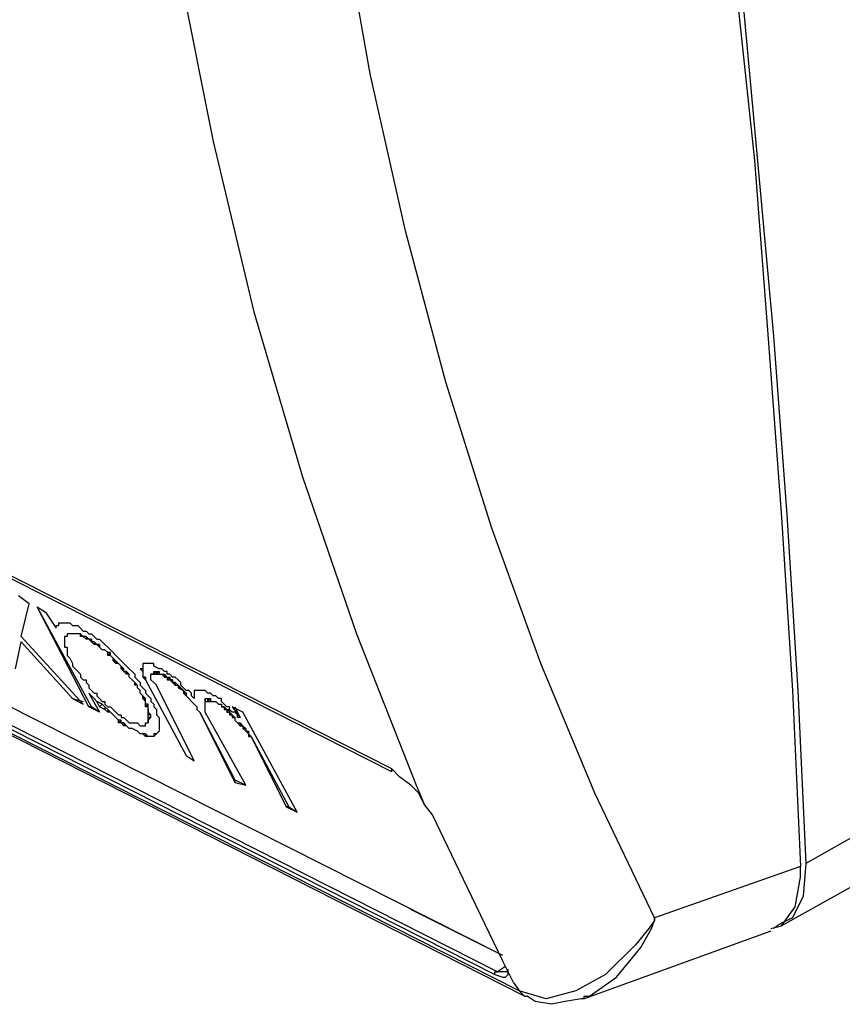
# Model space of a CAD drawing. Units: centimetres. Extents: x 1287 to 2059, y -99 to 2065.
# Drawn here: x 1796 to 1861, y 1104 to 1182 of the extents above; entities that cross this region are included whole.
import ezdxf

# ---------------------------------------------------------------- set-up
doc = ezdxf.new("R2010")
doc.units = ezdxf.units.CM
doc.layers.add('ML-2170 KONVANSİYONEL BEAM ( IŞIN  ) DEDEKTÖRÜ', color=7, linetype='Continuous')

msp = doc.modelspace()

# ---------------------------------------------------------------- linework, layer by layer
at = {"layer": 'ML-2170 KONVANSİYONEL BEAM ( IŞIN  ) DEDEKTÖRÜ', "color": 0, "linetype": 'Continuous', "lineweight": -3}
for points in [[(1842.025, 1256.758), (1844.367, 1242.066), (1846.71, 1227.587), (1848.626, 1213.107), (1850.542, 1198.841), (1852.246, 1184.574), (1853.736, 1170.521), (1854.801, 1156.467), (1855.866, 1142.414), (1856.717, 1128.786), (1857.356, 1114.946)], [(1842.451, 1256.971), (1844.793, 1242.279), (1847.135, 1227.8), (1849.052, 1213.32), (1850.968, 1199.054), (1852.672, 1184.787), (1853.949, 1170.734), (1855.227, 1156.68), (1856.292, 1142.627), (1857.143, 1128.786), (1857.782, 1115.159)], [(1803.059, 1253.351), (1803.271, 1238.872), (1803.91, 1225.032), (1804.975, 1211.404), (1806.678, 1197.989), (1808.595, 1184.787), (1811.15, 1172.011), (1814.344, 1158.597), (1818.177, 1145.608), (1822.435, 1133.258), (1827.12, 1121.334)], [(1845.858, 1110.9), (1841.173, 1120.695), (1836.915, 1130.916), (1833.082, 1141.562), (1829.462, 1153.06), (1826.268, 1164.985), (1823.5, 1177.335), (1821.584, 1188.194), (1819.88, 1199.267), (1818.603, 1210.552), (1817.538, 1222.263), (1816.686, 1234.188), (1816.26, 1246.112)], [(1825.203, 1122.611), (1747.909, 1161.791)], [(1825.203, 1122.398), (1747.909, 1161.578)], [(1833.934, 1107.919), (1791.773, 1129.212), (1758.556, 1146.034)], [(1835.211, 1105.151), (1755.788, 1145.395)], [(1835.637, 1104.725), (1756.426, 1144.969)], [(1757.278, 1144.969), (1833.295, 1106.428)], [(1833.508, 1106.641), (1757.491, 1145.182)], [(1901.859, 1139.859), (1887.167, 1131.767), (1857.782, 1115.159)], [(1796.671, 1135.6), (1795.819, 1136.239)], [(1796.032, 1133.045), (1796.671, 1135.6)], [(1801.568, 1127.509), (1797.309, 1135.387)], [(1801.355, 1127.509), (1797.309, 1135.387)], [(1797.309, 1135.387), (1797.948, 1134.961)], [(1797.948, 1134.961), (1798.8, 1133.684)], [(1900.156, 1134.961), (1855.866, 1110.261)], [(1799.013, 1134.109), (1799.226, 1134.109)], [(1799.013, 1134.109), (1799.013, 1134.109)], [(1799.013, 1133.897), (1799.013, 1134.109)], [(1799.226, 1134.109), (1799.439, 1134.109)], [(1799.226, 1134.109), (1799.226, 1134.109)], [(1799.439, 1134.109), (1799.652, 1134.109)], [(1799.652, 1134.109), (1799.865, 1134.109)], [(1799.652, 1134.109), (1799.652, 1134.109)], [(1799.865, 1134.109), (1800.077, 1133.897)], [(1798.8, 1133.684), (1798.8, 1133.897)], [(1798.8, 1133.684), (1798.8, 1133.897)], [(1798.8, 1133.897), (1798.8, 1133.897)], [(1798.8, 1133.897), (1798.8, 1133.897)], [(1798.8, 1133.897), (1798.8, 1133.897)], [(1798.8, 1133.897), (1799.013, 1133.897)], [(1798.8, 1133.897), (1799.013, 1133.897)], [(1798.8, 1133.897), (1798.8, 1133.897)], [(1798.8, 1133.684), (1798.8, 1133.684)], [(1798.8, 1133.684), (1798.8, 1133.684)], [(1798.8, 1133.684), (1798.8, 1133.684)], [(1798.8, 1133.684), (1798.8, 1133.684)], [(1798.8, 1133.684), (1798.8, 1133.684)], [(1798.8, 1133.684), (1798.8, 1133.684)], [(1798.8, 1133.684), (1798.8, 1133.684)], [(1799.652, 1133.258), (1799.652, 1133.258)], [(1799.865, 1133.258), (1799.652, 1133.258)], [(1799.652, 1133.258), (1799.652, 1133.045)], [(1799.652, 1133.258), (1799.652, 1133.258)], [(1799.865, 1133.258), (1799.652, 1133.258)], [(1799.865, 1133.258), (1799.652, 1133.258)], [(1799.652, 1133.258), (1799.652, 1133.045)], [(1799.865, 1133.258), (1799.865, 1133.258)], [(1799.865, 1133.258), (1799.865, 1133.258)], [(1799.865, 1133.258), (1799.865, 1133.258)], [(1800.077, 1133.258), (1799.865, 1133.258)], [(1800.077, 1133.258), (1799.865, 1133.258)], [(1799.865, 1133.258), (1799.865, 1133.258)], [(1799.865, 1133.258), (1799.865, 1133.258)], [(1800.077, 1133.897), (1800.29, 1133.897)], [(1800.077, 1133.258), (1800.077, 1133.258)], [(1800.077, 1133.258), (1800.077, 1133.258)], [(1800.29, 1133.258), (1800.077, 1133.258)], [(1800.077, 1133.258), (1800.077, 1133.258)], [(1800.077, 1133.258), (1800.077, 1133.258)], [(1800.29, 1133.258), (1800.077, 1133.258)], [(1800.29, 1133.258), (1800.077, 1133.258)], [(1800.077, 1133.258), (1800.077, 1133.258)], [(1800.29, 1133.897), (1800.503, 1133.897)], [(1800.29, 1133.897), (1800.29, 1133.897)], [(1800.29, 1133.258), (1800.29, 1133.258)], [(1800.503, 1133.258), (1800.29, 1133.258)], [(1800.503, 1133.258), (1800.29, 1133.258)], [(1800.29, 1133.258), (1800.29, 1133.258)], [(1800.503, 1133.897), (1800.716, 1133.684)], [(1800.503, 1133.258), (1800.503, 1133.258)], [(1800.716, 1133.258), (1800.503, 1133.258)], [(1800.716, 1133.258), (1800.503, 1133.258)], [(1800.716, 1133.684), (1800.929, 1133.471)], [(1800.716, 1133.684), (1800.716, 1133.684)], [(1800.716, 1133.258), (1800.716, 1133.258)], [(1800.716, 1133.258), (1800.716, 1133.045)], [(1800.716, 1133.045), (1800.716, 1133.258)], [(1800.929, 1133.045), (1800.716, 1133.258)], [(1800.716, 1133.258), (1800.716, 1133.258)], [(1800.929, 1133.471), (1801.142, 1133.471)], [(1801.142, 1133.471), (1801.355, 1133.258)], [(1801.355, 1133.258), (1801.568, 1133.258)], [(1801.568, 1133.258), (1801.781, 1133.045)], [(1795.606, 1130.49), (1796.032, 1132.619)], [(1800.929, 1127.722), (1796.032, 1133.045)], [(1796.032, 1132.619), (1796.032, 1132.619)], [(1796.032, 1132.619), (1800.077, 1128.147)], [(1796.032, 1132.619), (1800.077, 1128.147)], [(1799.439, 1133.045), (1799.439, 1132.832)], [(1799.652, 1133.045), (1799.439, 1133.045)], [(1799.439, 1132.832), (1799.439, 1132.619)], [(1799.439, 1132.832), (1799.439, 1132.832)], [(1799.439, 1132.832), (1799.439, 1132.832)], [(1799.439, 1132.619), (1799.439, 1132.406)], [(1799.439, 1132.619), (1799.439, 1132.619)], [(1799.439, 1132.406), (1799.439, 1132.193)], [(1799.439, 1132.406), (1799.439, 1132.406)], [(1799.652, 1133.045), (1799.652, 1133.045)], [(1799.652, 1133.045), (1799.652, 1133.045)], [(1799.652, 1133.045), (1799.652, 1133.045)], [(1800.929, 1133.045), (1800.716, 1133.045)], [(1800.929, 1133.045), (1800.929, 1133.045)], [(1801.142, 1132.832), (1800.929, 1133.045)], [(1801.142, 1133.045), (1800.929, 1133.045)], [(1801.142, 1133.045), (1801.142, 1132.832)], [(1801.355, 1132.832), (1801.142, 1133.045)], [(1801.355, 1132.832), (1801.142, 1132.832)], [(1801.355, 1132.832), (1801.355, 1132.832)], [(1801.568, 1132.619), (1801.355, 1132.832)], [(1801.568, 1132.832), (1801.355, 1132.832)], [(1801.568, 1132.832), (1801.568, 1132.619)], [(1801.568, 1132.619), (1801.568, 1132.832)], [(1801.568, 1132.619), (1801.568, 1132.619)], [(1801.568, 1132.619), (1801.568, 1132.619)], [(1801.781, 1132.406), (1801.568, 1132.619)], [(1801.781, 1132.619), (1801.568, 1132.619)], [(1801.781, 1133.045), (1801.994, 1132.832)], [(1801.781, 1132.619), (1801.781, 1132.406)], [(1801.994, 1132.406), (1801.781, 1132.619)], [(1801.994, 1132.406), (1801.781, 1132.406)], [(1801.994, 1132.832), (1802.207, 1132.832)], [(1801.994, 1132.406), (1801.994, 1132.406)], [(1802.207, 1132.193), (1801.994, 1132.406)], [(1802.207, 1132.406), (1801.994, 1132.406)], [(1802.207, 1132.832), (1802.42, 1132.619)], [(1802.207, 1132.406), (1802.207, 1132.193)], [(1802.207, 1132.193), (1802.207, 1132.406)], [(1802.42, 1132.619), (1802.633, 1132.406)], [(1802.633, 1132.406), (1802.846, 1132.193)], [(1799.439, 1132.193), (1799.652, 1132.193)], [(1799.652, 1132.193), (1799.652, 1131.98)], [(1799.652, 1131.98), (1799.652, 1131.767)], [(1799.652, 1131.767), (1799.652, 1131.554)], [(1799.652, 1131.767), (1799.652, 1131.767)], [(1802.207, 1132.193), (1802.207, 1132.193)], [(1802.207, 1132.193), (1802.207, 1132.193)], [(1802.42, 1131.98), (1802.207, 1132.193)], [(1802.42, 1131.98), (1802.207, 1132.193)], [(1802.42, 1131.98), (1802.42, 1131.98)], [(1802.633, 1131.98), (1802.42, 1131.98)], [(1802.633, 1131.98), (1802.42, 1131.98)], [(1802.633, 1131.98), (1802.633, 1131.98)], [(1802.846, 1131.767), (1802.633, 1131.98)], [(1802.846, 1131.767), (1802.633, 1131.98)], [(1802.846, 1132.193), (1803.059, 1131.98)], [(1802.846, 1131.767), (1802.846, 1131.767)], [(1803.059, 1131.767), (1802.846, 1131.554)], [(1802.846, 1131.554), (1802.846, 1131.767)], [(1803.059, 1131.767), (1802.846, 1131.767)], [(1803.059, 1131.98), (1803.271, 1131.767)], [(1803.059, 1131.554), (1803.059, 1131.767)], [(1803.271, 1131.767), (1803.484, 1131.554)], [(1803.271, 1131.767), (1803.271, 1131.767)], [(1799.652, 1131.554), (1799.865, 1131.341)], [(1799.865, 1131.341), (1800.077, 1130.916)], [(1799.865, 1131.341), (1799.865, 1131.341)], [(1800.077, 1130.916), (1800.077, 1130.703)], [(1803.059, 1131.554), (1802.846, 1131.554)], [(1803.059, 1131.554), (1803.059, 1131.554)], [(1803.059, 1131.554), (1803.059, 1131.554)], [(1803.059, 1131.554), (1803.059, 1131.554)], [(1803.271, 1131.341), (1803.059, 1131.554)], [(1803.271, 1131.341), (1803.059, 1131.554)], [(1803.059, 1131.554), (1803.059, 1131.554)], [(1803.271, 1131.341), (1803.271, 1131.341)], [(1803.271, 1131.128), (1803.271, 1131.341)], [(1803.484, 1131.128), (1803.271, 1131.341)], [(1803.484, 1131.128), (1803.271, 1131.128)], [(1803.484, 1130.916), (1803.271, 1131.128)], [(1803.484, 1131.554), (1803.697, 1131.341)], [(1803.484, 1131.128), (1803.484, 1130.916)], [(1803.697, 1130.916), (1803.484, 1131.128)], [(1803.484, 1131.128), (1803.484, 1131.128)], [(1803.697, 1130.916), (1803.484, 1130.916)], [(1803.697, 1131.341), (1803.91, 1131.128)], [(1803.697, 1130.916), (1803.697, 1130.916)], [(1803.91, 1130.703), (1803.697, 1130.916)], [(1803.91, 1130.703), (1803.697, 1130.916)], [(1803.91, 1131.128), (1804.123, 1130.916)], [(1804.123, 1130.916), (1804.336, 1130.703)], [(1805.614, 1130.916), (1805.614, 1130.916)], [(1805.614, 1130.916), (1805.614, 1130.916)], [(1805.827, 1130.916), (1805.614, 1130.916)], [(1805.614, 1130.916), (1805.614, 1130.703)], [(1805.614, 1130.916), (1805.614, 1130.916)], [(1805.827, 1130.916), (1805.614, 1130.916)], [(1805.614, 1130.916), (1805.614, 1130.916)], [(1805.614, 1130.916), (1805.614, 1130.916)], [(1805.614, 1130.916), (1805.614, 1130.916)], [(1805.614, 1130.916), (1805.614, 1130.916)], [(1805.614, 1130.916), (1805.614, 1130.703)], [(1806.04, 1130.916), (1805.827, 1130.916)], [(1805.827, 1130.916), (1805.827, 1130.916)], [(1805.827, 1130.916), (1805.827, 1130.916)], [(1806.252, 1130.916), (1806.04, 1130.916)], [(1806.04, 1130.916), (1806.04, 1130.916)], [(1806.04, 1130.916), (1806.04, 1130.916)], [(1806.465, 1130.916), (1806.252, 1130.916)], [(1806.252, 1130.916), (1806.252, 1130.916)], [(1806.465, 1130.703), (1806.465, 1130.916)], [(1800.077, 1130.703), (1800.29, 1130.49)], [(1800.29, 1130.49), (1800.503, 1130.277)], [(1800.29, 1130.49), (1800.29, 1130.49)], [(1800.503, 1130.277), (1800.716, 1130.064)], [(1800.716, 1130.064), (1800.716, 1129.851)], [(1803.91, 1130.703), (1803.91, 1130.703)], [(1803.91, 1130.49), (1803.91, 1130.703)], [(1804.123, 1130.49), (1803.91, 1130.703)], [(1804.123, 1130.49), (1803.91, 1130.49)], [(1804.123, 1130.277), (1803.91, 1130.49)], [(1804.123, 1130.277), (1804.123, 1130.49)], [(1804.123, 1130.277), (1804.123, 1130.277)], [(1804.336, 1130.064), (1804.123, 1130.277)], [(1804.336, 1130.277), (1804.123, 1130.277)], [(1804.336, 1130.703), (1804.549, 1130.49)], [(1804.336, 1130.277), (1804.336, 1130.064)], [(1804.549, 1130.064), (1804.336, 1130.277)], [(1804.549, 1130.064), (1804.336, 1130.064)], [(1804.549, 1130.49), (1804.762, 1130.277)], [(1804.549, 1130.064), (1804.549, 1130.064)], [(1804.549, 1129.851), (1804.549, 1130.064)], [(1804.549, 1129.851), (1804.549, 1130.064)], [(1804.762, 1130.277), (1804.975, 1130.064)], [(1804.975, 1130.064), (1804.975, 1129.851)], [(1805.614, 1130.49), (1805.401, 1130.49)], [(1805.614, 1130.49), (1805.401, 1130.49)], [(1805.401, 1130.49), (1805.614, 1130.277)], [(1805.614, 1130.703), (1805.614, 1130.49)], [(1805.614, 1130.703), (1805.614, 1130.703)], [(1805.614, 1130.703), (1805.614, 1130.703)], [(1805.614, 1130.703), (1805.614, 1130.49)], [(1805.614, 1130.703), (1805.614, 1130.703)], [(1805.614, 1130.703), (1805.614, 1130.703)], [(1805.614, 1130.703), (1805.614, 1130.703)], [(1805.614, 1130.703), (1805.614, 1130.49)], [(1805.614, 1130.49), (1805.614, 1130.277)], [(1805.614, 1130.49), (1805.614, 1130.277)], [(1805.614, 1130.49), (1805.614, 1130.49)], [(1805.614, 1130.277), (1805.614, 1130.064)], [(1805.614, 1130.277), (1805.614, 1130.277)], [(1805.614, 1130.277), (1805.614, 1130.064)], [(1805.614, 1130.277), (1805.614, 1130.277)], [(1805.614, 1130.277), (1805.614, 1130.277)], [(1805.614, 1130.277), (1805.614, 1130.064)], [(1805.614, 1130.064), (1805.614, 1130.064)], [(1805.614, 1130.064), (1805.614, 1129.851)], [(1805.614, 1130.064), (1805.614, 1130.064)], [(1805.614, 1130.064), (1805.614, 1129.851)], [(1806.465, 1130.064), (1806.252, 1130.064)], [(1806.465, 1130.064), (1806.252, 1130.064)], [(1806.252, 1129.851), (1806.252, 1130.064)], [(1806.252, 1130.064), (1806.252, 1130.064)], [(1806.252, 1130.064), (1806.252, 1130.064)], [(1806.252, 1130.064), (1806.252, 1130.064)], [(1806.252, 1130.064), (1806.465, 1130.064)], [(1806.891, 1130.49), (1806.465, 1130.703)], [(1806.465, 1130.277), (1806.465, 1130.064)], [(1806.465, 1130.277), (1806.465, 1130.064)], [(1806.465, 1130.277), (1806.465, 1130.277)], [(1806.678, 1130.277), (1806.465, 1130.064)], [(1806.465, 1130.277), (1806.678, 1130.277)], [(1806.465, 1130.277), (1806.465, 1130.277)], [(1806.465, 1130.277), (1806.465, 1130.277)], [(1806.465, 1130.064), (1806.465, 1130.277)], [(1806.465, 1130.064), (1806.465, 1130.277)], [(1806.465, 1130.277), (1806.465, 1130.064)], [(1806.465, 1130.064), (1806.465, 1130.064)], [(1806.465, 1130.064), (1806.465, 1130.064)], [(1806.465, 1130.064), (1806.678, 1130.064)], [(1806.678, 1130.277), (1806.678, 1130.064)], [(1806.891, 1130.277), (1806.678, 1130.064)], [(1806.678, 1130.277), (1806.891, 1130.277)], [(1806.678, 1130.277), (1806.678, 1130.277)], [(1806.678, 1130.064), (1806.678, 1130.064)], [(1806.678, 1130.064), (1806.891, 1130.064)], [(1807.104, 1130.49), (1806.891, 1130.49)], [(1806.891, 1130.277), (1806.891, 1130.064)], [(1806.891, 1130.064), (1806.891, 1130.064)], [(1806.891, 1130.064), (1806.891, 1130.064)], [(1806.891, 1130.064), (1807.104, 1130.064)], [(1806.891, 1130.064), (1806.891, 1130.064)], [(1806.891, 1130.064), (1807.104, 1130.064)], [(1806.891, 1130.064), (1806.891, 1130.064)], [(1807.317, 1130.277), (1807.104, 1130.49)], [(1807.104, 1130.064), (1807.104, 1130.064)], [(1807.104, 1130.064), (1807.317, 1130.064)], [(1807.104, 1130.064), (1807.317, 1129.851)], [(1807.53, 1130.277), (1807.317, 1130.277)], [(1807.317, 1130.064), (1807.317, 1129.851)], [(1807.317, 1130.064), (1807.53, 1129.851)], [(1807.53, 1130.064), (1807.53, 1130.277)], [(1807.743, 1130.064), (1807.53, 1130.064)], [(1807.956, 1129.851), (1807.743, 1130.064)], [(1800.716, 1129.851), (1800.929, 1129.638)], [(1800.929, 1129.638), (1801.142, 1129.638)], [(1801.142, 1129.638), (1801.142, 1129.425)], [(1801.142, 1129.425), (1801.355, 1129.212)], [(1804.549, 1129.851), (1804.549, 1129.851)], [(1804.762, 1129.638), (1804.549, 1129.851)], [(1804.762, 1129.638), (1804.549, 1129.851)], [(1804.762, 1129.638), (1804.762, 1129.638)], [(1804.975, 1129.425), (1804.762, 1129.638)], [(1804.975, 1129.425), (1804.762, 1129.638)], [(1804.975, 1129.851), (1805.188, 1129.638)], [(1804.975, 1129.425), (1804.975, 1129.212)], [(1804.975, 1129.425), (1804.975, 1129.425)], [(1804.975, 1129.212), (1804.975, 1129.425)], [(1805.188, 1129.212), (1804.975, 1129.425)], [(1804.975, 1129.425), (1804.975, 1129.425)], [(1805.188, 1129.638), (1805.401, 1129.425)], [(1805.401, 1129.425), (1805.401, 1129.212)], [(1805.827, 1129.851), (1805.614, 1129.851)], [(1805.614, 1129.851), (1805.614, 1129.851)], [(1805.614, 1129.851), (1805.827, 1129.851)], [(1805.614, 1129.851), (1805.614, 1129.851)], [(1805.614, 1129.851), (1805.827, 1129.638)], [(1805.827, 1129.851), (1805.827, 1129.638)], [(1805.827, 1129.638), (1805.827, 1129.638)], [(1805.827, 1129.638), (1809.021, 1123.676)], [(1805.827, 1129.638), (1809.021, 1123.676)], [(1806.252, 1129.638), (1806.252, 1129.851)], [(1806.252, 1129.851), (1806.252, 1129.851)], [(1806.465, 1129.425), (1806.252, 1129.638)], [(1806.252, 1129.638), (1806.252, 1129.638)], [(1806.678, 1129.212), (1806.465, 1129.425)], [(1806.465, 1129.425), (1806.465, 1129.425)], [(1806.465, 1129.425), (1806.465, 1129.425)], [(1807.317, 1129.851), (1807.53, 1129.851)], [(1807.53, 1129.851), (1807.53, 1129.851)], [(1807.53, 1129.851), (1807.53, 1129.851)], [(1807.743, 1129.851), (1807.53, 1129.638)], [(1807.53, 1129.851), (1807.743, 1129.851)], [(1807.53, 1129.851), (1807.53, 1129.851)], [(1807.53, 1129.851), (1807.53, 1129.851)], [(1807.53, 1129.851), (1807.53, 1129.638)], [(1807.53, 1129.638), (1807.743, 1129.638)], [(1807.743, 1129.851), (1807.743, 1129.638)], [(1807.743, 1129.638), (1807.743, 1129.638)], [(1807.956, 1129.638), (1807.743, 1129.638)], [(1807.743, 1129.638), (1807.956, 1129.638)], [(1807.743, 1129.638), (1807.743, 1129.638)], [(1807.743, 1129.638), (1807.956, 1129.425)], [(1808.169, 1129.851), (1807.956, 1129.851)], [(1807.956, 1129.638), (1807.956, 1129.425)], [(1807.956, 1129.425), (1807.956, 1129.425)], [(1808.169, 1129.425), (1807.956, 1129.425)], [(1807.956, 1129.425), (1808.169, 1129.425)], [(1807.956, 1129.425), (1807.956, 1129.425)], [(1807.956, 1129.425), (1808.169, 1129.212)], [(1808.382, 1129.638), (1808.169, 1129.851)], [(1808.169, 1129.425), (1808.169, 1129.212)], [(1808.169, 1129.425), (1808.382, 1129.212)], [(1808.169, 1129.425), (1808.169, 1129.425)], [(1808.595, 1129.425), (1808.382, 1129.638)], [(1808.595, 1129.212), (1808.595, 1129.425)], [(1801.355, 1129.212), (1801.355, 1128.999)], [(1801.355, 1128.999), (1801.568, 1128.786)], [(1801.355, 1128.573), (1801.355, 1128.573)], [(1801.568, 1128.36), (1801.355, 1128.573)], [(1801.355, 1128.573), (1802.207, 1127.083)], [(1801.568, 1128.36), (1801.355, 1128.573)], [(1801.568, 1128.786), (1801.781, 1128.573)], [(1801.781, 1128.573), (1801.994, 1128.573)], [(1801.994, 1128.573), (1801.994, 1128.36)], [(1805.188, 1129.212), (1804.975, 1129.212)], [(1805.188, 1129.212), (1805.188, 1129.212)], [(1805.188, 1128.999), (1805.188, 1129.212)], [(1805.188, 1128.999), (1805.188, 1129.212)], [(1805.401, 1128.786), (1805.188, 1128.999)], [(1805.401, 1128.786), (1805.188, 1128.999)], [(1805.188, 1128.999), (1805.188, 1128.999)], [(1805.401, 1129.212), (1805.614, 1128.999)], [(1805.401, 1128.786), (1805.401, 1128.786)], [(1805.401, 1128.573), (1805.401, 1128.786)], [(1805.401, 1128.573), (1805.401, 1128.786)], [(1805.401, 1128.573), (1805.401, 1128.573)], [(1805.614, 1128.36), (1805.401, 1128.573)], [(1805.614, 1128.36), (1805.401, 1128.573)], [(1805.614, 1128.999), (1805.827, 1128.786)], [(1805.827, 1128.786), (1805.827, 1128.573)], [(1805.827, 1128.573), (1806.04, 1128.36)], [(1809.659, 1123.25), (1806.678, 1129.212)], [(1808.169, 1129.212), (1808.382, 1129.212)], [(1808.382, 1129.212), (1808.382, 1129.212)], [(1808.382, 1129.212), (1808.382, 1129.212)], [(1808.382, 1129.212), (1808.595, 1128.999)], [(1808.382, 1129.212), (1808.382, 1129.212)], [(1808.382, 1129.212), (1808.382, 1129.212)], [(1808.382, 1129.212), (1808.382, 1128.999)], [(1808.595, 1128.999), (1808.382, 1128.999)], [(1808.382, 1128.999), (1808.808, 1128.786)], [(1808.808, 1128.999), (1808.595, 1129.212)], [(1808.595, 1128.999), (1808.808, 1128.786)], [(1809.021, 1128.786), (1808.808, 1128.999)], [(1808.808, 1128.786), (1808.808, 1128.573)], [(1808.808, 1128.786), (1808.808, 1128.786)], [(1808.808, 1128.786), (1809.021, 1128.573)], [(1808.808, 1128.786), (1808.808, 1128.786)], [(1808.808, 1128.786), (1808.808, 1128.573)], [(1809.021, 1128.573), (1808.808, 1128.573)], [(1808.808, 1128.573), (1808.808, 1128.573)], [(1808.808, 1128.573), (1809.021, 1128.36)], [(1809.234, 1128.786), (1809.021, 1128.786)], [(1809.021, 1128.573), (1809.021, 1128.36)], [(1809.021, 1128.573), (1809.021, 1128.36)], [(1809.021, 1128.573), (1809.021, 1128.573)], [(1809.446, 1128.573), (1809.234, 1128.786)], [(1809.446, 1128.36), (1809.446, 1128.573)], [(1809.659, 1128.786), (1809.659, 1128.786)], [(1809.659, 1128.786), (1809.659, 1128.573)], [(1809.872, 1128.786), (1809.659, 1128.786)], [(1809.872, 1128.786), (1809.659, 1128.786)], [(1809.659, 1128.786), (1809.659, 1128.786)], [(1809.659, 1128.786), (1809.659, 1128.573)], [(1809.659, 1128.573), (1809.659, 1128.573)], [(1809.659, 1128.573), (1809.659, 1128.573)], [(1809.659, 1128.573), (1809.659, 1128.36)], [(1809.659, 1128.573), (1809.659, 1128.573)], [(1809.659, 1128.573), (1809.659, 1128.573)], [(1809.659, 1128.573), (1809.659, 1128.36)], [(1810.085, 1128.786), (1809.872, 1128.786)], [(1809.872, 1128.786), (1809.872, 1128.786)], [(1809.872, 1128.786), (1809.872, 1128.786)], [(1809.872, 1128.786), (1809.872, 1128.786)], [(1810.298, 1128.786), (1810.085, 1128.786)], [(1810.085, 1128.786), (1810.085, 1128.786)], [(1810.085, 1128.786), (1810.085, 1128.786)], [(1810.511, 1128.786), (1810.298, 1128.786)], [(1810.298, 1128.786), (1810.298, 1128.786)], [(1810.724, 1128.573), (1810.511, 1128.786)], [(1810.511, 1128.786), (1810.511, 1128.786)], [(1810.937, 1128.573), (1810.724, 1128.573)], [(1811.15, 1128.36), (1810.937, 1128.573)], [(1800.077, 1128.147), (1800.077, 1128.147)], [(1800.077, 1128.147), (1800.929, 1127.934)], [(1800.077, 1128.147), (1800.929, 1127.722)], [(1801.568, 1128.36), (1801.568, 1128.36)], [(1801.781, 1128.147), (1801.568, 1128.36)], [(1801.781, 1128.147), (1801.568, 1128.36)], [(1801.781, 1128.147), (1801.781, 1128.147)], [(1801.781, 1128.147), (1801.781, 1128.147)], [(1801.994, 1127.934), (1801.781, 1128.147)], [(1801.781, 1128.147), (1801.781, 1128.147)], [(1801.781, 1128.147), (1801.781, 1128.147)], [(1801.994, 1127.934), (1801.781, 1128.147)], [(1801.994, 1128.36), (1802.207, 1128.147)], [(1801.994, 1127.934), (1801.994, 1127.934)], [(1802.42, 1127.722), (1801.994, 1127.934)], [(1802.207, 1127.509), (1801.994, 1127.934)], [(1802.207, 1128.147), (1802.42, 1127.934)], [(1802.42, 1127.934), (1802.633, 1127.934)], [(1802.633, 1127.934), (1802.633, 1127.722)], [(1805.614, 1128.36), (1805.614, 1128.36)], [(1805.614, 1128.147), (1805.614, 1128.36)], [(1805.827, 1128.147), (1805.614, 1128.36)], [(1805.827, 1128.147), (1805.614, 1128.147)], [(1805.827, 1127.934), (1805.614, 1128.147)], [(1805.827, 1127.934), (1805.827, 1128.147)], [(1805.827, 1127.934), (1805.827, 1127.934)], [(1805.827, 1127.722), (1805.827, 1127.934)], [(1805.827, 1127.722), (1805.827, 1127.934)], [(1806.04, 1128.36), (1806.252, 1128.147)], [(1806.252, 1128.147), (1806.252, 1127.934)], [(1806.252, 1127.934), (1806.465, 1127.722)], [(1809.021, 1128.36), (1809.021, 1128.36)], [(1809.021, 1128.36), (1809.234, 1128.147)], [(1809.021, 1128.36), (1809.021, 1128.36)], [(1809.021, 1128.36), (1809.234, 1128.147)], [(1809.234, 1128.147), (1809.234, 1128.147)], [(1809.234, 1128.147), (1809.234, 1128.147)], [(1809.234, 1128.147), (1809.446, 1127.934)], [(1809.234, 1128.147), (1809.234, 1128.147)], [(1809.234, 1128.147), (1809.234, 1128.147)], [(1809.234, 1128.147), (1809.446, 1127.934)], [(1809.659, 1128.147), (1809.446, 1128.36)], [(1809.446, 1127.934), (1809.446, 1127.934)], [(1809.446, 1127.934), (1809.659, 1127.722)], [(1809.446, 1127.934), (1809.659, 1127.722)], [(1809.659, 1128.36), (1809.659, 1128.36)], [(1809.659, 1128.36), (1809.659, 1128.36)], [(1809.659, 1128.36), (1809.659, 1128.147)], [(1809.659, 1128.36), (1809.659, 1128.36)], [(1809.659, 1128.36), (1809.659, 1128.36)], [(1809.659, 1128.36), (1809.659, 1128.147)], [(1809.659, 1128.147), (1809.659, 1128.147)], [(1810.511, 1128.147), (1810.511, 1127.934)], [(1810.511, 1128.147), (1810.724, 1128.147)], [(1810.511, 1127.934), (1810.511, 1128.147)], [(1810.511, 1127.934), (1810.511, 1127.934)], [(1810.511, 1127.722), (1810.511, 1127.934)], [(1810.511, 1127.934), (1810.511, 1127.934)], [(1810.511, 1127.934), (1810.511, 1127.934)], [(1810.511, 1127.934), (1810.511, 1127.934)], [(1810.511, 1127.934), (1810.511, 1127.934)], [(1810.511, 1127.934), (1810.724, 1127.934)], [(1810.724, 1128.147), (1810.724, 1127.934)], [(1810.724, 1128.147), (1810.724, 1127.934)], [(1810.724, 1128.147), (1810.724, 1128.147)], [(1810.937, 1128.147), (1810.724, 1127.934)], [(1810.724, 1128.147), (1810.937, 1128.147)], [(1810.724, 1128.147), (1810.724, 1128.147)], [(1810.724, 1128.147), (1810.724, 1128.147)], [(1810.724, 1127.934), (1810.724, 1128.147)], [(1810.724, 1128.147), (1810.724, 1127.934)], [(1810.724, 1127.934), (1810.724, 1127.934)], [(1810.724, 1127.934), (1810.937, 1127.934)], [(1810.937, 1128.147), (1810.937, 1127.934)], [(1810.937, 1128.147), (1810.937, 1127.934)], [(1810.937, 1128.147), (1810.937, 1127.934)], [(1810.937, 1128.147), (1810.937, 1128.147)], [(1810.937, 1128.147), (1810.937, 1128.147)], [(1810.937, 1127.934), (1810.937, 1127.934)], [(1810.937, 1127.934), (1811.15, 1127.934)], [(1810.937, 1127.934), (1810.937, 1127.934)], [(1810.937, 1127.934), (1810.937, 1127.934)], [(1810.937, 1127.934), (1811.15, 1127.934)], [(1811.363, 1128.36), (1811.15, 1128.36)], [(1811.15, 1127.934), (1811.15, 1127.934)], [(1811.15, 1127.934), (1811.15, 1127.934)], [(1811.15, 1127.934), (1811.15, 1127.934)], [(1811.15, 1127.934), (1811.363, 1127.934)], [(1811.15, 1127.934), (1811.15, 1127.934)], [(1811.15, 1127.934), (1811.15, 1127.934)], [(1811.15, 1127.934), (1811.15, 1127.934)], [(1811.15, 1127.934), (1811.15, 1127.934)], [(1811.15, 1127.934), (1811.363, 1127.934)], [(1811.576, 1128.147), (1811.363, 1128.36)], [(1811.363, 1128.36), (1811.363, 1128.36)], [(1811.363, 1127.934), (1811.363, 1127.934)], [(1811.363, 1127.934), (1811.576, 1127.722)], [(1811.363, 1127.934), (1811.576, 1127.722)], [(1811.789, 1128.147), (1811.576, 1128.147)], [(1811.789, 1127.934), (1811.789, 1128.147)], [(1812.002, 1127.722), (1811.789, 1127.934)], [(1801.568, 1127.509), (1801.355, 1127.509)], [(1802.207, 1127.083), (1801.355, 1127.509)], [(1802.207, 1127.083), (1801.568, 1127.509)], [(1802.42, 1127.722), (1802.207, 1127.509)], [(1802.633, 1127.296), (1802.207, 1127.509)], [(1802.633, 1127.509), (1802.42, 1127.722)], [(1802.633, 1127.722), (1802.846, 1127.509)], [(1802.633, 1127.722), (1802.633, 1127.722)], [(1802.633, 1127.509), (1802.633, 1127.296)], [(1802.846, 1127.296), (1802.633, 1127.509)], [(1802.846, 1127.083), (1802.633, 1127.296)], [(1802.846, 1127.509), (1803.059, 1127.509)], [(1802.846, 1127.296), (1802.846, 1127.083)], [(1803.059, 1127.083), (1802.846, 1127.296)], [(1803.059, 1127.083), (1802.846, 1127.083)], [(1803.059, 1127.509), (1803.271, 1127.296)], [(1803.059, 1127.083), (1803.059, 1127.083)], [(1803.271, 1126.87), (1803.059, 1127.083)], [(1803.271, 1126.87), (1803.059, 1127.083)], [(1803.271, 1127.296), (1803.484, 1127.083)], [(1803.271, 1127.296), (1803.271, 1127.296)], [(1803.484, 1127.083), (1803.697, 1126.87)], [(1806.04, 1127.722), (1805.827, 1127.509)], [(1805.827, 1127.722), (1805.827, 1127.722)], [(1805.827, 1127.509), (1805.827, 1127.722)], [(1806.04, 1127.722), (1805.827, 1127.722)], [(1806.04, 1127.509), (1805.827, 1127.509)], [(1806.04, 1127.509), (1806.04, 1127.722)], [(1806.04, 1127.509), (1806.04, 1127.509)], [(1806.04, 1127.296), (1806.04, 1127.509)], [(1806.04, 1127.296), (1806.04, 1127.509)], [(1806.04, 1127.296), (1806.04, 1127.083)], [(1806.04, 1127.296), (1806.04, 1127.296)], [(1806.04, 1127.083), (1806.04, 1127.296)], [(1806.04, 1127.083), (1806.04, 1127.296)], [(1806.04, 1127.296), (1806.04, 1127.296)], [(1806.04, 1127.083), (1806.04, 1127.083)], [(1806.04, 1127.083), (1806.04, 1127.083)], [(1806.04, 1126.87), (1806.04, 1127.083)], [(1806.252, 1126.87), (1806.04, 1127.083)], [(1806.465, 1127.722), (1806.465, 1127.509)], [(1806.465, 1127.509), (1806.678, 1127.296)], [(1806.678, 1127.296), (1806.678, 1127.083)], [(1806.678, 1127.083), (1806.678, 1126.87)], [(1809.659, 1127.722), (1809.659, 1127.722)], [(1809.659, 1127.722), (1809.872, 1127.509)], [(1809.659, 1127.722), (1809.872, 1127.509)], [(1809.872, 1127.509), (1809.872, 1127.509)], [(1809.872, 1127.509), (1809.872, 1127.296)], [(1809.872, 1127.509), (1809.872, 1127.296)], [(1809.872, 1127.296), (1809.872, 1127.296)], [(1809.872, 1127.296), (1809.872, 1127.296)], [(1809.872, 1127.296), (1810.085, 1127.083)], [(1809.872, 1127.296), (1809.872, 1127.296)], [(1809.872, 1127.296), (1809.872, 1127.296)], [(1809.872, 1127.296), (1810.085, 1127.083)], [(1810.085, 1127.083), (1812.853, 1121.759)], [(1810.085, 1127.083), (1812.853, 1121.547)], [(1810.085, 1127.083), (1810.085, 1127.083)], [(1810.511, 1127.509), (1810.511, 1127.722)], [(1810.511, 1127.722), (1810.511, 1127.722)], [(1810.511, 1127.296), (1810.511, 1127.509)], [(1810.511, 1127.509), (1810.511, 1127.509)], [(1810.511, 1127.509), (1810.511, 1127.509)], [(1810.511, 1127.509), (1810.511, 1127.509)], [(1810.511, 1127.083), (1810.511, 1127.296)], [(1810.511, 1127.296), (1810.511, 1127.296)], [(1810.511, 1127.296), (1810.511, 1127.296)], [(1813.705, 1121.334), (1810.511, 1127.083)], [(1811.576, 1127.722), (1811.576, 1127.722)], [(1811.576, 1127.722), (1811.576, 1127.722)], [(1811.576, 1127.722), (1811.789, 1127.722)], [(1811.576, 1127.722), (1811.576, 1127.722)], [(1811.576, 1127.722), (1811.576, 1127.722)], [(1811.576, 1127.722), (1811.789, 1127.722)], [(1811.789, 1127.722), (1811.789, 1127.722)], [(1811.789, 1127.722), (1811.789, 1127.509)], [(1811.789, 1127.722), (1811.789, 1127.509)], [(1811.789, 1127.509), (1811.789, 1127.509)], [(1812.002, 1127.509), (1811.789, 1127.509)], [(1811.789, 1127.509), (1812.002, 1127.509)], [(1811.789, 1127.509), (1811.789, 1127.509)], [(1811.789, 1127.509), (1812.002, 1127.509)], [(1812.215, 1127.509), (1812.002, 1127.722)], [(1812.002, 1127.509), (1812.002, 1127.509)], [(1812.002, 1127.509), (1812.215, 1127.296)], [(1812.002, 1127.509), (1812.002, 1127.509)], [(1812.002, 1127.509), (1812.002, 1127.296)], [(1812.215, 1127.296), (1812.002, 1127.296)], [(1812.002, 1127.296), (1812.215, 1127.296)], [(1812.428, 1127.509), (1812.215, 1127.509)], [(1812.215, 1127.296), (1812.215, 1127.296)], [(1812.428, 1127.296), (1812.215, 1127.083)], [(1812.215, 1127.296), (1812.428, 1127.296)], [(1812.215, 1127.296), (1812.215, 1127.296)], [(1812.215, 1127.296), (1812.215, 1127.083)], [(1812.215, 1127.083), (1812.428, 1127.083)], [(1812.428, 1127.296), (1812.428, 1127.509)], [(1812.428, 1127.296), (1812.428, 1127.083)], [(1812.64, 1127.083), (1812.428, 1127.296)], [(1812.428, 1127.083), (1812.428, 1127.083)], [(1812.428, 1127.083), (1812.428, 1126.87)], [(1812.428, 1127.083), (1812.64, 1126.87)], [(1812.428, 1127.083), (1812.428, 1127.083)], [(1812.428, 1127.083), (1812.428, 1126.87)], [(1813.492, 1127.083), (1812.64, 1127.509)], [(1812.64, 1127.509), (1813.279, 1126.657)], [(1812.853, 1127.083), (1812.64, 1127.083)], [(1812.853, 1127.509), (1813.279, 1126.657)], [(1813.066, 1126.87), (1812.853, 1127.083)], [(1817.751, 1119.204), (1813.492, 1127.083)], [(1803.271, 1126.87), (1803.271, 1126.87)], [(1803.484, 1126.657), (1803.271, 1126.87)], [(1803.484, 1126.657), (1803.271, 1126.87)], [(1803.484, 1126.657), (1803.484, 1126.657)], [(1803.697, 1126.444), (1803.484, 1126.657)], [(1803.697, 1126.444), (1803.484, 1126.657)], [(1803.697, 1126.87), (1803.91, 1126.87)], [(1803.697, 1126.444), (1803.697, 1126.444)], [(1803.91, 1126.444), (1803.697, 1126.231)], [(1803.91, 1126.444), (1803.697, 1126.444)], [(1803.697, 1126.231), (1803.697, 1126.444)], [(1803.91, 1126.231), (1803.697, 1126.231)], [(1803.91, 1126.87), (1803.91, 1126.657)], [(1803.91, 1126.657), (1804.123, 1126.657)], [(1803.91, 1126.231), (1803.91, 1126.444)], [(1803.91, 1126.231), (1803.91, 1126.231)], [(1804.123, 1126.231), (1803.91, 1126.231)], [(1804.123, 1126.018), (1803.91, 1126.231)], [(1804.123, 1126.657), (1804.336, 1126.444)], [(1804.123, 1126.231), (1804.123, 1126.018)], [(1804.336, 1126.018), (1804.123, 1126.231)], [(1804.336, 1126.444), (1804.549, 1126.231)], [(1804.336, 1126.444), (1804.336, 1126.444)], [(1804.549, 1126.231), (1804.762, 1126.231)], [(1804.762, 1126.231), (1804.975, 1126.231)], [(1804.762, 1126.231), (1804.762, 1126.231)], [(1804.975, 1126.231), (1805.188, 1126.231)], [(1805.188, 1126.231), (1805.401, 1126.018)], [(1805.827, 1126.231), (1806.04, 1126.231)], [(1805.827, 1126.231), (1805.827, 1126.231)], [(1805.827, 1126.018), (1805.827, 1126.231)], [(1806.252, 1126.87), (1806.04, 1126.87)], [(1806.252, 1126.87), (1806.04, 1126.87)], [(1806.04, 1126.87), (1806.04, 1126.87)], [(1806.04, 1126.657), (1806.04, 1126.87)], [(1806.252, 1126.657), (1806.04, 1126.444)], [(1806.252, 1126.657), (1806.04, 1126.657)], [(1806.252, 1126.657), (1806.04, 1126.657)], [(1806.04, 1126.657), (1806.04, 1126.657)], [(1806.04, 1126.444), (1806.04, 1126.657)], [(1806.04, 1126.444), (1806.252, 1126.657)], [(1806.04, 1126.444), (1806.04, 1126.231)], [(1806.04, 1126.444), (1806.04, 1126.444)], [(1806.04, 1126.444), (1806.04, 1126.444)], [(1806.04, 1126.444), (1806.04, 1126.444)], [(1806.04, 1126.444), (1806.04, 1126.444)], [(1806.04, 1126.444), (1806.04, 1126.444)], [(1806.04, 1126.444), (1806.04, 1126.444)], [(1806.04, 1126.231), (1806.04, 1126.444)], [(1806.04, 1126.231), (1806.04, 1126.444)], [(1806.04, 1126.444), (1806.04, 1126.444)], [(1806.04, 1126.444), (1806.04, 1126.444)], [(1806.04, 1126.444), (1806.04, 1126.444)], [(1806.04, 1126.231), (1806.04, 1126.231)], [(1806.04, 1126.231), (1806.04, 1126.231)], [(1806.04, 1126.231), (1806.04, 1126.231)], [(1806.04, 1126.231), (1806.04, 1126.231)], [(1806.04, 1126.231), (1806.04, 1126.231)], [(1806.252, 1126.657), (1806.252, 1126.87)], [(1806.252, 1126.87), (1806.252, 1126.87)], [(1806.252, 1126.657), (1806.252, 1126.657)], [(1806.252, 1126.657), (1806.252, 1126.657)], [(1806.678, 1126.87), (1806.891, 1126.657)], [(1806.891, 1126.657), (1806.891, 1126.444)], [(1806.891, 1126.657), (1806.891, 1126.657)], [(1806.891, 1126.657), (1806.891, 1126.657)], [(1806.891, 1126.444), (1806.891, 1126.231)], [(1806.891, 1126.231), (1806.891, 1126.018)], [(1806.891, 1126.231), (1806.891, 1126.231)], [(1812.428, 1126.87), (1812.64, 1126.87)], [(1812.64, 1126.87), (1812.64, 1126.87)], [(1812.64, 1126.87), (1812.64, 1126.657)], [(1812.64, 1126.87), (1812.853, 1126.657)], [(1812.64, 1126.87), (1812.64, 1126.87)], [(1812.64, 1126.87), (1812.64, 1126.657)], [(1812.64, 1126.657), (1812.853, 1126.657)], [(1812.853, 1126.657), (1812.853, 1126.657)], [(1812.853, 1126.657), (1812.853, 1126.444)], [(1812.853, 1126.657), (1812.853, 1126.444)], [(1812.853, 1126.444), (1812.853, 1126.444)], [(1812.853, 1126.444), (1813.066, 1126.231)], [(1812.853, 1126.444), (1813.066, 1126.231)], [(1813.066, 1126.657), (1813.066, 1126.87)], [(1813.279, 1126.657), (1813.066, 1126.657)], [(1813.066, 1126.231), (1813.066, 1126.231)], [(1813.066, 1126.231), (1813.279, 1126.231)], [(1813.066, 1126.231), (1813.279, 1126.018)], [(1813.279, 1126.657), (1813.279, 1126.657)], [(1813.279, 1126.231), (1813.279, 1126.018)], [(1813.279, 1126.231), (1813.492, 1126.018)], [(1804.336, 1126.018), (1804.123, 1126.018)], [(1804.336, 1126.018), (1804.336, 1126.018)], [(1804.549, 1125.805), (1804.336, 1126.018)], [(1804.549, 1125.805), (1804.336, 1126.018)], [(1804.549, 1125.805), (1804.549, 1125.805)], [(1804.762, 1125.805), (1804.549, 1125.805)], [(1804.762, 1125.805), (1804.549, 1125.805)], [(1804.762, 1125.805), (1804.762, 1125.805)], [(1805.188, 1125.592), (1804.762, 1125.805)], [(1805.188, 1125.592), (1804.762, 1125.805)], [(1805.401, 1125.379), (1805.188, 1125.592)], [(1805.401, 1125.379), (1805.188, 1125.592)], [(1805.188, 1125.592), (1805.188, 1125.592)], [(1805.401, 1126.018), (1805.614, 1126.018)], [(1805.401, 1126.018), (1805.401, 1126.018)], [(1805.614, 1126.018), (1805.827, 1126.018)], [(1805.614, 1126.018), (1805.614, 1126.018)], [(1805.614, 1126.018), (1805.614, 1126.018)], [(1806.891, 1125.592), (1806.678, 1125.379)], [(1806.891, 1126.018), (1806.891, 1125.805)], [(1806.891, 1126.018), (1806.891, 1126.018)], [(1806.891, 1126.018), (1806.891, 1126.018)], [(1806.891, 1125.805), (1806.891, 1125.592)], [(1806.891, 1125.805), (1806.891, 1125.805)], [(1806.891, 1125.592), (1806.891, 1125.592)], [(1813.279, 1126.018), (1813.492, 1126.018)], [(1813.492, 1126.018), (1813.492, 1125.805)], [(1813.492, 1126.018), (1813.492, 1126.018)], [(1813.492, 1126.018), (1813.705, 1125.805)], [(1813.492, 1126.018), (1813.492, 1126.018)], [(1813.492, 1126.018), (1813.492, 1125.805)], [(1813.705, 1125.805), (1813.492, 1125.805)], [(1813.492, 1125.805), (1813.492, 1125.805)], [(1813.492, 1125.805), (1813.705, 1125.592)], [(1813.705, 1125.805), (1813.705, 1125.592)], [(1813.705, 1125.805), (1813.705, 1125.592)], [(1813.705, 1125.805), (1813.705, 1125.805)], [(1813.705, 1125.592), (1813.705, 1125.592)], [(1813.705, 1125.592), (1813.918, 1125.592)], [(1813.705, 1125.592), (1813.705, 1125.592)], [(1813.705, 1125.592), (1813.918, 1125.379)], [(1813.918, 1125.592), (1813.918, 1125.379)], [(1813.918, 1125.592), (1813.918, 1125.379)], [(1805.401, 1125.379), (1805.401, 1125.379)], [(1805.614, 1125.379), (1805.401, 1125.379)], [(1805.614, 1125.379), (1805.401, 1125.379)], [(1805.401, 1125.379), (1805.401, 1125.379)], [(1805.614, 1125.379), (1805.401, 1125.379)], [(1805.614, 1125.379), (1805.614, 1125.379)], [(1805.827, 1125.379), (1805.614, 1125.379)], [(1805.614, 1125.379), (1805.614, 1125.379)], [(1805.827, 1125.166), (1805.614, 1125.379)], [(1805.827, 1125.379), (1805.827, 1125.166)], [(1806.04, 1125.166), (1805.827, 1125.379)], [(1806.04, 1125.166), (1805.827, 1125.166)], [(1806.04, 1125.166), (1806.04, 1125.166)], [(1806.04, 1125.166), (1806.04, 1125.166)], [(1806.252, 1125.166), (1806.04, 1125.166)], [(1806.04, 1125.166), (1806.04, 1125.166)], [(1806.04, 1125.166), (1806.04, 1125.166)], [(1806.252, 1125.166), (1806.04, 1125.166)], [(1806.252, 1125.166), (1806.252, 1125.166)], [(1806.252, 1125.166), (1806.252, 1125.166)], [(1806.465, 1125.166), (1806.252, 1125.166)], [(1806.465, 1125.166), (1806.252, 1125.166)], [(1806.252, 1125.166), (1806.252, 1125.166)], [(1806.252, 1125.166), (1806.252, 1125.166)], [(1806.252, 1125.166), (1806.252, 1125.166)], [(1806.465, 1125.166), (1806.252, 1125.166)], [(1806.465, 1125.379), (1806.465, 1125.166)], [(1806.678, 1125.379), (1806.465, 1125.379)], [(1806.465, 1125.379), (1806.465, 1125.166)], [(1806.678, 1125.379), (1806.465, 1125.166)], [(1806.465, 1125.166), (1806.465, 1125.166)], [(1806.465, 1125.166), (1806.465, 1125.166)], [(1806.465, 1125.166), (1806.465, 1125.166)], [(1806.678, 1125.379), (1806.678, 1125.379)], [(1806.678, 1125.379), (1806.678, 1125.379)], [(1806.678, 1125.379), (1806.678, 1125.379)], [(1806.678, 1125.379), (1806.678, 1125.379)], [(1806.678, 1125.379), (1806.678, 1125.379)], [(1806.678, 1125.379), (1806.678, 1125.379)], [(1806.678, 1125.379), (1806.678, 1125.379)], [(1813.918, 1125.379), (1813.918, 1125.166)], [(1813.918, 1125.379), (1814.131, 1125.166)], [(1813.918, 1125.379), (1813.918, 1125.166)], [(1814.131, 1125.166), (1813.918, 1125.166)], [(1813.918, 1125.166), (1813.918, 1125.166)], [(1813.918, 1125.166), (1814.131, 1125.166)], [(1814.131, 1125.166), (1817.112, 1119.63)], [(1814.131, 1125.166), (1816.899, 1119.63)], [(1814.131, 1125.166), (1814.131, 1125.166)], [(1814.131, 1125.166), (1814.131, 1125.166)], [(1809.021, 1123.676), (1809.021, 1123.676)], [(1809.021, 1123.676), (1809.659, 1123.25)], [(1809.021, 1123.676), (1809.659, 1123.25)], [(1825.203, 1122.398), (1825.203, 1122.398), (1825.203, 1122.398), (1825.203, 1122.398), (1825.203, 1122.611)], [(1827.759, 1119.843), (1827.333, 1120.695), (1826.694, 1121.334), (1825.842, 1121.972), (1825.203, 1122.611)], [(1812.853, 1121.759), (1812.853, 1121.547)], [(1812.853, 1121.759), (1813.705, 1121.334)], [(1812.853, 1121.547), (1813.705, 1121.334)], [(1827.12, 1121.334), (1827.759, 1119.843)], [(1817.112, 1119.63), (1816.899, 1119.63)], [(1816.899, 1119.63), (1817.751, 1119.204)], [(1817.112, 1119.63), (1817.751, 1119.204)], [(1828.397, 1118.991), (1828.397, 1118.991), (1827.759, 1119.843)], [(1833.934, 1107.493), (1831.166, 1113.242), (1828.397, 1118.991)], [(1857.356, 1114.946), (1845.858, 1110.9)], [(1855.014, 1110.048), (1855.866, 1110.261), (1856.93, 1111.752), (1857.356, 1114.094), (1857.356, 1114.946)], [(1857.782, 1115.159), (1857.569, 1112.603), (1856.717, 1110.9), (1855.866, 1110.474)], [(1833.934, 1107.919), (1826.694, 1111.539)], [(1845.858, 1110.9), (1845.858, 1110.9), (1845.858, 1110.9), (1845.858, 1110.687), (1845.432, 1110.048), (1844.367, 1108.771), (1842.025, 1106.428), (1839.683, 1105.151), (1837.341, 1104.512), (1835.211, 1105.151)], [(1840.322, 1104.725), (1840.748, 1104.725), (1842.877, 1106.215), (1844.793, 1108.558), (1845.645, 1110.048), (1845.858, 1110.687), (1845.858, 1110.687), (1845.858, 1110.9), (1845.858, 1110.9)], [(1855.866, 1110.474), (1855.227, 1110.048)], [(1855.014, 1109.835), (1840.322, 1104.512)], [(1834.147, 1107.067), (1833.508, 1106.641)], [(1834.36, 1106.641), (1833.934, 1107.493)], [(1834.36, 1106.641), (1834.36, 1106.854), (1834.36, 1106.854), (1834.36, 1106.854), (1834.36, 1106.854)], [(1833.295, 1106.428), (1833.295, 1106.428), (1833.295, 1106.428), (1833.295, 1106.428), (1833.295, 1106.641), (1833.295, 1106.641), (1833.295, 1106.641), (1833.508, 1106.641), (1833.508, 1106.641)], [(1833.295, 1106.428), (1833.934, 1106.215), (1834.147, 1106.215), (1834.36, 1106.428), (1834.36, 1106.641)], [(1834.36, 1106.641), (1834.36, 1106.641), (1833.934, 1106.641), (1833.508, 1106.641)], [(1834.785, 1105.79), (1834.36, 1106.641)], [(1834.785, 1105.79), (1835.211, 1105.151)], [(1835.211, 1105.151), (1835.424, 1104.938), (1835.637, 1104.725)], [(1835.211, 1105.151), (1835.424, 1104.938), (1835.637, 1104.725), (1835.637, 1104.725), (1835.85, 1104.725)], [(1835.211, 1105.151), (1835.211, 1105.151)], [(1835.637, 1104.725), (1835.637, 1104.725), (1835.637, 1104.725)], [(1840.322, 1104.512), (1840.109, 1104.512), (1838.831, 1104.299), (1837.766, 1104.086), (1836.489, 1104.299), (1835.85, 1104.725)], [(1840.322, 1104.512), (1840.322, 1104.725)]]:
    msp.add_lwpolyline(points, dxfattribs=at)

doc.saveas('drawing.dxf')
